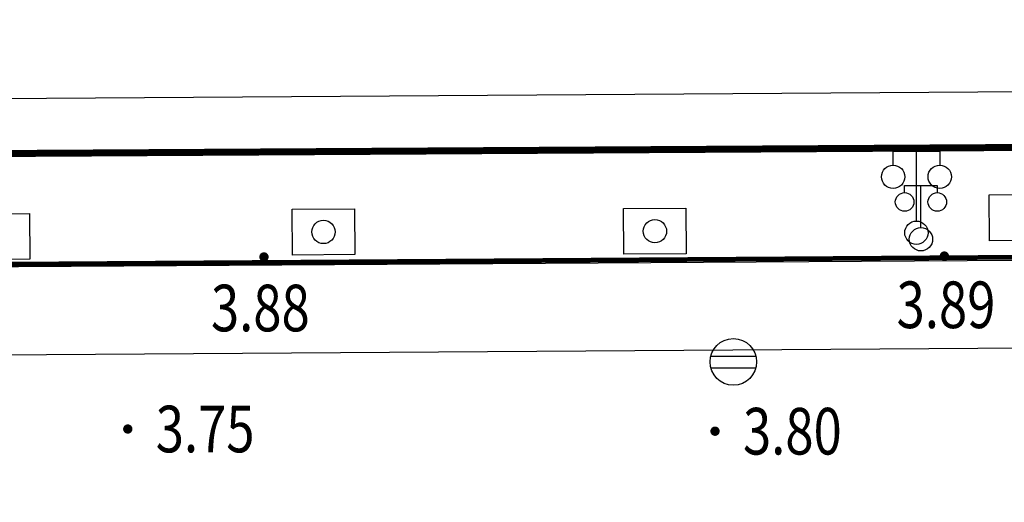
# Model space of a CAD drawing. Extents: x 719403 to 1440399, y 2535681 to 5071770.
# Drawn here: x 719785 to 719806, y 2535801 to 2535811 of the extents above; entities that cross this region are included whole.
import ezdxf
from ezdxf.enums import TextEntityAlignment as Align
from ezdxf.xclip import XClip

# ---------------------------------------------------------------- set-up
doc = ezdxf.new("R2010")
doc.units = 0
doc.header["$LTSCALE"] = 1000
doc.header["$MEASUREMENT"] = 0
doc.header["$XCLIPFRAME"] = 0
doc.linetypes.add('DASHDOT', pattern=[1, 0.5, -0.25, 0, -0.25])
for name, color, linetype in [('8-E1-2水域', 131, 'Continuous'), ('DLDW', 252, 'Continuous'), ('DLSS', 252, 'Continuous'), ('GCD', 252, 'Continuous'), ('JMD', 6, 'Continuous'), ('JT-道路中线', 10, 'DASHDOT'), ('JT-道路缘石线', 164, 'Continuous'), ('LADL', 3, 'Continuous'), ('LAI', 32, 'Continuous'), ('LAK', 7, 'Continuous'), ('LAKD', 4, 'Continuous'), ('LAT', 8, 'Continuous')]:
    doc.layers.add(name, color=color, linetype=linetype)
doc.layers.add('Z-SITE-TEXT(总平文字说明)', color=7, linetype='Continuous', lineweight=15)
doc.styles.add('hz', font='simplex', dxfattribs={"width": 0.699999988079071, "bigfont": 'hztxt'})
doc.linetypes.add('443', pattern='A,9.4,[169,AAA.SHX,S=1,R=0,X=0,Y=0.15],0.6', length=10)

# ---------------------------------------------------------------- blocks, each defined once
blk = doc.blocks.new('422112224')
at = {"layer": '8-E1-2水域', "ltscale": 5}
h = blk.add_hatch(dxfattribs=at)
h.set_pattern_fill('AR-RROOF', color=3, scale=2, style=0)
h.set_pattern_definition([(0, (0, 0), (5.587999999999999, 2.54), [38.1, -5.08, 12.7, -2.54]), (0, (3.3782, 1.27), (-2.54, 3.3782), [7.62, -0.8382, 15.24, -1.905]), (0, (1.27, 2.159), (13.208, 1.7018), [20.32, -3.556, 10.16, -2.54])])
h.paths.add_polyline_path([(719526.8321809801, 2535686.073014769), (719536.8749425024, 2535686.073014769), (719527.5456607023, 2535785.981389794), (719518.442413263, 2535775.92002357)])
h.paths.add_polyline_path([(719522.0666822884, 2535844.664079328, 0.3883329092225415), (719516.0689977763, 2535850.106186052), (719511.5166781279, 2535850.088224332), (719513.6139498316, 2535827.628421237), (719524.584301351, 2535817.70275223)])
h.paths.add_polyline_path([(719890.78823972, 2535743.241005378), (719891.1767752687, 2535686.073014768), (719901.1762799424, 2535686.073014768), (719900.7871689405, 2535743.325591097, 0.012804751513186), (719899.3031676271, 2535784.853340969), (719888.5952484397, 2535794.920655495, -0.01613960026592369)])
h.paths.add_polyline_path([(719871.8682727914, 2535946.155087424, 0.1754920916896912), (719840.6196490221, 2535990.781918547), (719821.4805743195, 2536004.229243204, -0.1434586992798653), (719814.467959947, 2536013.020102123), (719814.1015298322, 2536013.915678818), (719803.4736519252, 2536013.667840332, 0.1013253787589405), (719809.42267526, 2536002.055746842), (719834.8012267747, 2535977.884678521, -0.268087443382684), (719844.6234992007, 2535945.920928704, 0.2601975946995017), (719845.6864150823, 2535896.18814368, 0.06510432372428375), (719863.4305951782, 2535877.652256929, -0.1815898772873871), (719882.0940456229, 2535846.113448465, -0.009547185060003792), (719885.754084781, 2535815.766060331), (719894.7222618067, 2535825.939208498, 0.03779882626784583)])
h.paths.add_polyline_path([(719826.0377407784, 2536095.765785684), (719815.557286865, 2536095.765785684), (719821.6753981805, 2536076.277744811, -0.1773657433622919), (719820.3712901773, 2536065.152046856, 0.04729274947334626), (719814.0552783039, 2536056.860481479, 0.07100192011768049), (719803.0074194589, 2536033.660946392), (719813.6352973694, 2536033.90878548, -0.06090776130377459), (719822.4692578613, 2536051.455273749, -0.06929163006621704), (719830.425064333, 2536061.063414875, 0.3121942452183485), (719833.2799016476, 2536072.697306157)])
at = {"layer": 'JT-道路中线', "ltscale": 20}
blk.add_lwpolyline([(719485.9102202436, 2535801.663636469), (719687.5522069682, 2535803.03413246), (719917.9190847209, 2535804.59986247), (719951.2072671734, 2535804.826111622)], dxfattribs=at)
at = {"layer": 'JT-道路缘石线'}
blk.add_lwpolyline([(719546.7826898199, 2535807.577494101), (719890.0898839375, 2535809.910843319, 0.4463913102542386), (719907.8478337361, 2535829.982945139, 0.05209024901186421), (719870.5680215072, 2535997.100174532, 0.3287675985735954), (719841.4254176854, 2536017.553459676), (719507.7569751239, 2536009.772422962)], format="xyb", dxfattribs=at)
blk = doc.blocks.new('5441021')
at = {"color": 0, "linetype": 'Continuous', "lineweight": -3}
for points in [[(-0.97, 0.25), (0.97, 0.25)], [(-0.97, -0.25), (0.97, -0.25)]]:
    blk.add_lwpolyline(points, dxfattribs=at)
blk.add_circle((0, 0), 1, dxfattribs=at)
blk = doc.blocks.new('3805011')
at = {"color": 0, "linetype": 'Continuous', "lineweight": -3}
for points in [[(-0.7, 2), (-0.7, 2.3), (0.7, 2.3), (0.7, 2)], [(0, 0.5), (0, 2.3)]]:
    blk.add_lwpolyline(points, dxfattribs=at)
for centre, radius in [((-0.7000000000000001, 1.6), 0.4000000000000001), ((0.7000000000000001, 1.6), 0.4000000000000001), ((0, 0), 0.5)]:
    blk.add_circle(centre, radius, dxfattribs=at)
blk = doc.blocks.new('8105091')
at = {"color": 0, "linetype": 'Continuous', "lineweight": -3}
blk.add_circle((0, 0), 0.5, dxfattribs=at)
blk = doc.blocks.new('gc097')
for p, q in [((-1, 2.9), (-1, 3.5)), ((-1, 3.5), (1, 3.5)), ((0, 0.5), (0, 3.5)), ((1, 3.5), (1, 2.9))]:
    blk.add_line(p, q)
for centre in [(-1, 2.4), (1, 2.4), (0, 0)]:
    blk.add_circle(centre, 0.5)
blk = doc.blocks.new('GC200')
at = {"linetype": 'Continuous', "const_width": 0.2, "flags": 128}
blk.add_lwpolyline([(-0.1, 0, 1), (0.1, 0, 1)], format="xyb", close=True, dxfattribs=at)
blk = doc.blocks.new('1221224rr')
at = {"layer": 'DLSS', "color": 251, "linetype": 'Continuous', "flags": 128}
blk.add_lwpolyline([(719917.1898, 2535808.63, 0.1000020027792587, 0.1000020027792587, 0), (719914.7921, 2535807.287, 0.1000020027792587, 0.1000020027792587, 0), (719912.4079, 2535806.304, 0.1000020027792587, 0.1000020027792587, 0), (719911.6522, 2535806.265, 0.1000020027792587, 0.1000020027792587, 0), (719887.8265, 2535806.277, 0.1000020041695373, 0.1000020041695373, 0), (719848.1423, 2535806.075, 0.1000020044691029, 0.1000020044691029, 0), (719699.962, 2535805.055, 0.1000020046005912, 0.1000020046005912, 0), (719698.7614, 2535805.289, 0.1000020046016766, 0.1000020046016766, 0), (719697.8828858215, 2535805.543889749, 0.1000020045881507, 0.1000020045881507, 0), (719697.725069329, 2535805.621228857, 0.1000020045825331, 0.1000020045825331, 0), (719697.1140317562, 2535805.953353719, 0.1000020045574998, 0.1000020045574998, 0), (719696.2929, 2535806.57, 0.1000020046063128, 0.1000020046063128, 0), (719695.0834, 2535807.531, 0.1000020046797442, 0.1000020046797442, 0)], format="xyseb", dxfattribs=at)
at = {"layer": 'JMD', "color": 251, "linetype": '443', "flags": 128}
blk.add_lwpolyline([(719547.5301, 2535807.839, 0.1500020053904724, 0.1500020053904724, 0), (719553.6127, 2535806.963, 0.1500020053904724, 0.1500020053904724, 0), (719621.3574, 2535807.15, 0.1500020047945734, 0.1500020047945734, 0), (719621.3574, 2535807.15, 0.1500020047945734, 0.1500020047945734, 0), (719680.0941, 2535807.423, 0.1500020042797169, 0.1500020042797169, 0), (719695.0834, 2535807.531, 0.1500020046797442, 0.1500020046797442, 0), (719725.3418, 2535807.658, 0.1500020057884306, 0.1500020057884306, 0), (719887.7556, 2535808.628, 0.1500020044632203, 0.1500020044632203, 0), (719890.6235, 2535806.257, 0.1500020038722615, 0.1500020038722615, 0), (719911.729, 2535806.293, 0.1500020027532872, 0.1500020027532872, 0), (719914.7921, 2535807.287, 0.1500020027902206, 0.1500020027902206, 0), (719916.1355, 2535810.614, 0.150002002846436, 0.150002002846436, 0), (719915.9185, 2535854.413, 0.1500020035054654, 0.1500020035054654, 0), (719915.573, 2535918.499, 0.1500020032233406, 0.1500020032233406, 0), (719914.5196, 2535918.558, 0.1500020032484843, 0.1500020032484843, 0), (719914.3106, 2535924.459, 0.1500020033892035, 0.1500020033892035, 0), (719915.5316, 2535925.193, 0.1500020034231551, 0.1500020034231551, 0), (719915.0115, 2536008.83, 0.1500020030981957, 0.1500020030981957, 0), (719913.1605, 2536025.366, 0.1500020032969911, 0.1500020032969911, 0), (719911.6809, 2536027.678, 0.15000200324982, 0.15000200324982, 0), (719905.7225, 2536032.366, 0.1500020033637307, 0.1500020033637307, 0)], format="xyseb", dxfattribs=at)
at = {"layer": 'LADL', "color": 251, "linetype": 'Continuous', "lineweight": -3, "ltscale": 0.5}
for points in [[(719806.9600000001, 2535807.131), (719806.9660824105, 2535806.149277905), (719805.63, 2535806.141), (719805.6239175895, 2535807.122722095)], [(719791.998, 2535806.824), (719792.0040824105, 2535805.842277905), (719790.668, 2535805.834), (719790.6619175895, 2535806.815722095)], [(719799.1120000001, 2535806.839), (719799.1180824105, 2535805.857277905), (719797.782, 2535805.849), (719797.7759175895, 2535806.830722095)], [(719785.0240000001, 2535806.726), (719785.0300824106, 2535805.744277905), (719783.694, 2535805.736), (719783.6879175896, 2535806.717722096)]]:
    blk.add_lwpolyline(points, close=True, dxfattribs=at)
at = {"layer": 'DLDW', "color": 251, "linetype": 'Continuous', "xscale": 0.5, "yscale": 0.5}
blk.add_blockref('gc097', (719804.0593, 2535806.312), dxfattribs=at)
at = {"layer": 'GCD', "color": 251, "linetype": 'Continuous'}
ref = blk.add_blockref('GC200', (719790.056, 2535805.793), dxfattribs=dict(at, xscale=0.5, yscale=0.5, zscale=0.5))
ref.add_attrib('height', '3.88', dxfattribs={"linetype": 'Continuous', "height": 1, "style": 'hz', "width": 0.8}).set_placement((719788.9178460004, 2535804.697063571), align=Align.MIDDLE_LEFT)
ref = blk.add_blockref('GC200', (719804.6592999999, 2535805.812), dxfattribs=dict(at, xscale=0.5, yscale=0.5, zscale=0.5))
ref.add_attrib('height', '3.89', dxfattribs={"linetype": 'Continuous', "height": 1, "style": 'hz', "width": 0.8}).set_placement((719803.6342900164, 2535804.766261739), align=Align.MIDDLE_LEFT)
ref = blk.add_blockref('GC200', (719787.1328, 2535802.101), dxfattribs=dict(at, xscale=0.5, yscale=0.5, zscale=0.5))
ref.add_attrib('height', '3.75', dxfattribs={"linetype": 'Continuous', "height": 1, "style": 'hz', "width": 0.8}).set_placement((719787.7328, 2535802.101), align=Align.MIDDLE_LEFT)
ref = blk.add_blockref('GC200', (719799.737, 2535802.054), dxfattribs=dict(at, xscale=0.5, yscale=0.5, zscale=0.5))
ref.add_attrib('height', '3.80', dxfattribs={"linetype": 'Continuous', "height": 1, "style": 'hz', "width": 0.8}).set_placement((719800.3369999999, 2535802.054), align=Align.MIDDLE_LEFT)
blk.add_wipeout([(719699.3782294627, 2535661.073014768), (719390.1282294627, 2535661.073014768), (719390.1282294627, 2536121.573014768), (719982.1282289162, 2536121.573014768), (719982.1282289162, 2535661.073014768), (719699.8782294627, 2535661.073014768), (719699.8782294627, 2535686.0730147683), (719957.1282289162, 2535686.0730147683), (719957.1282289162, 2536096.573014768), (719415.1282294627, 2536096.573014768), (719415.1282294627, 2535686.0730147683), (719699.3782294627, 2535686.0730147683)])
at = {"layer": 'LAT', "color": 251, "linetype": 'Continuous', "lineweight": -3, "ltscale": 0.5}
blk.add_polyline3d([(719699.936, 2535805.051, 0), (719887.728, 2535806.235, 0), (719912.609, 2535806.474, 0)], dxfattribs=at)
at = {"layer": 'LAI', "color": 251, "linetype": 'Continuous', "ltscale": 0.5, "xscale": 0.5, "yscale": 0.5}
for p in [(719791.333, 2535806.329), (719798.447, 2535806.344)]:
    blk.add_blockref('8105091', p, dxfattribs=at)
at = {"layer": 'LAK', "color": 251, "linetype": 'Continuous', "ltscale": 0.5, "xscale": 0.5, "yscale": 0.5}
blk.add_blockref('3805011', (719804.157, 2535806.172), dxfattribs=at)
at = {"layer": 'LAKD', "color": 251, "linetype": 'Continuous', "ltscale": 0.5, "xscale": 0.5, "yscale": 0.5}
blk.add_blockref('5441021', (719800.13, 2535803.541), dxfattribs=at)

msp = doc.modelspace()

# ---------------------------------------------------------------- block references
at = {"layer": '8-E1-2水域'}
msp.add_blockref('422112224', (0, 0), dxfattribs=at)

# ---------------------------------------------------------------- next in the draw order: block references
at = {"layer": 'Z-SITE-TEXT(总平文字说明)', "color": 7}
ref = msp.add_blockref('1221224rr', (0, 0), dxfattribs=at)
XClip(ref).set_block_clipping_path([(719415.1282294625, 2535686.073014768), (719957.1282294627, 2536096.573014768)])

doc.saveas('drawing.dxf')
